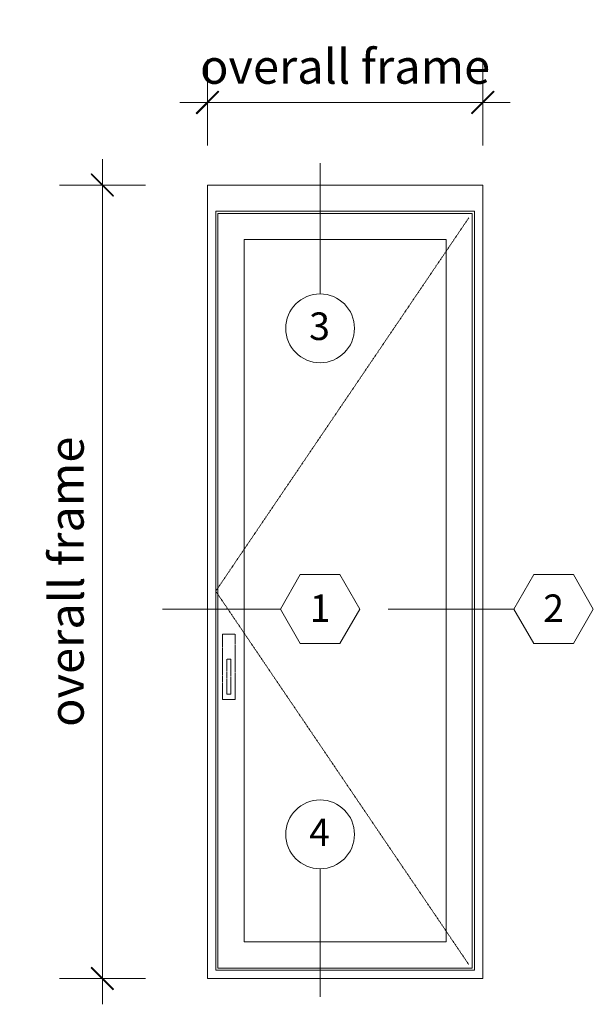
# Model space of a CAD drawing. Units: millimetres. Extents: x -1558 to 2031, y 1587 to 9019.
# Drawn here: x -1558 to 526, y 5444 to 9019 of the extents above; entities that cross this region are included whole.
import ezdxf
from ezdxf.enums import TextEntityAlignment as Align

# ---------------------------------------------------------------- set-up
doc = ezdxf.new("R2010")
doc.units = ezdxf.units.MM
doc.header["$LTSCALE"] = 2
doc.header["$PDSIZE"] = -1
doc.linetypes.add('HIDDEN', pattern=[1.905, 1.27, -0.635])
doc.layers.add('A-Dims', color=7, linetype='Continuous', lineweight=18)
doc.layers.add('A-Door', color=7, linetype='Continuous', lineweight=5)
doc.styles.add('ARIAL', font='Arial.ttf')
doc.dimstyles.new('Scale0050-2 mm', dxfattribs={"dimscale": 50, "dimtxt": 2.5, "dimasz": 1, "dimexe": 5, "dimexo": 100, "dimgap": 1, "dimtad": 1, "dimdec": 0, "dimtxsty": 'ARIAL', "dimblk": 'tick', "dimcen": 2, "dimse1": 1, "dimse2": 1, "dimclrd": 5, "dimclre": 5, "dimclrt": 7, "dimaunit": 1, "dimazin": 0, "dimtfac": 1, "dimtdec": 0, "dimtix": 1, "dimtmove": 2, "dimatfit": 3, "dimldrblk": 'LE_arrow', "dimfxl": 1, "dimlwd": -1, "dimarcsym": 0})

# ---------------------------------------------------------------- blocks, each defined once
blk = doc.blocks.new('tick')
h = blk.add_hatch(color=256)
h.paths.add_polyline_path([(0.818, 0.782), (0.782, 0.818), (0, 0.035), (0, 0), (0.035, 0)])
h.paths.add_polyline_path([(0, -0.035), (0, 0), (-0.035, 0), (-0.818, -0.782), (-0.782, -0.818)])
for p, q in [((0, -3.125), (0, 3.125)), ((-0.818, -0.782), (0.782, 0.818)), ((-0.782, -0.818), (0.818, 0.782)), ((-1.875, 0), (1.875, 0))]:
    blk.add_line(p, q)
for points in [[(0.818, 0.782), (0.782, 0.818)], [(-0.818, -0.782), (-0.782, -0.818)]]:
    blk.add_lwpolyline(points)
blk = doc.blocks.new('*D44')
at = {"layer": 'A-Dims', "color": 5}
for p, q in [((-925.8, 8718.4), (-975.8, 8718.4)), ((-875.8, 8718.4), (124.2, 8718.4)), ((174.2, 8718.4), (224.2, 8718.4))]:
    blk.add_line(p, q, dxfattribs=at)
at = {"layer": 'Defpoints', "color": 0}
for p in [(124.2, 8718.4), (-875.8, 8418.4), (124.2, 8168.4)]:
    blk.add_point(p, dxfattribs=at)
at = {"layer": 'A-Dims', "color": 5, "xscale": 50, "yscale": 50, "zscale": 50}
blk.add_blockref('tick', (-875.8, 8718.4), dxfattribs=at)
at = {"layer": 'A-Dims', "color": 5, "xscale": 50, "yscale": 50, "zscale": 50, "rotation": 180}
blk.add_blockref('tick', (124.2, 8718.4), dxfattribs=at)
at = {"layer": 'A-Dims', "color": 7, "insert": (-375.8, 8832.4), "char_height": 125, "attachment_point": 5, "style": 'ARIAL'}
blk.add_mtext('overall frame', dxfattribs=at)
blk = doc.blocks.new('LE_arrow')
h = blk.add_hatch(color=256)
h.paths.add_polyline_path([(-0.346, 0), (0, 0), (-1.097, 1.9), (-1.357, 1.75)])
h.paths.add_polyline_path([(-1.357, -1.75), (-1.097, -1.9), (0, 0), (-0.346, 0)])
at = {"color": 0, "flags": 128}
for points in [[(0, 0), (-1.097, 1.9), (-1.357, 1.75), (-0.346, 0), (-1.357, -1.75), (-1.097, -1.9), (0, 0)], [(0, 0), (-2.273, 0)]]:
    blk.add_lwpolyline(points, dxfattribs=at)
at = {"flags": 128}
for points in [[(-1.357, 1.75), (-1.097, 1.9)], [(-1.357, -1.75), (-1.097, -1.9)]]:
    blk.add_lwpolyline(points, dxfattribs=at)
blk = doc.blocks.new('*D45')
at = {"layer": 'A-Dims', "color": 5}
blk.add_line((-1257.7, 8368.4), (-1257.7, 5587.4), dxfattribs=at)
at = {"layer": 'Defpoints', "color": 0}
for p in [(-875.8, 8418.4), (-1257.7, 5537.4), (-867.7, 5537.4)]:
    blk.add_point(p, dxfattribs=at)
at = {"layer": 'A-Dims', "color": 5, "xscale": 50, "yscale": 50, "zscale": 50}
for p, rotation in [((-1257.7, 8418.4), 90), ((-1257.7, 5537.4), 270)]:
    blk.add_blockref('tick', p, dxfattribs=dict(at, rotation=rotation))
at = {"layer": 'A-Dims', "color": 7, "insert": (-1371.7, 6977.9), "char_height": 125, "attachment_point": 5, "rotation": 90, "style": 'ARIAL'}
blk.add_mtext('overall frame', dxfattribs=at)

msp = doc.modelspace()

# ---------------------------------------------------------------- linework, layer by layer
at = {"layer": 'A-Dims', "color": 2}
for p, q in [((-611, 6878.8), (-538.8, 7003.8)), ((-394.5, 7003.8), (-538.8, 7003.8)), ((-322.3, 6878.8), (-394.5, 7003.8)), ((237.2, 6878.8), (309.4, 7003.8)), ((453.7, 7003.8), (309.4, 7003.8)), ((525.9, 6878.8), (453.7, 7003.8)), ((-611, 6878.8), (-538.8, 6753.8)), ((-322.3, 6878.8), (-394.5, 6753.8)), ((237.2, 6878.8), (309.4, 6753.8)), ((525.9, 6878.8), (453.7, 6753.8)), ((-538.8, 6753.8), (-394.5, 6753.8)), ((309.4, 6753.8), (453.7, 6753.8))]:
    msp.add_line(p, q, dxfattribs=at)
at = {"layer": 'A-Dims'}
for points in [[(-466.7, 8497.4), (-466.7, 8023.3)], [(-611, 6878.8), (-1039.4, 6878.8)], [(237.2, 6878.8), (-219, 6878.8)], [(-466.7, 5935.7), (-466.7, 5471.1)]]:
    msp.add_lwpolyline(points, dxfattribs=at)
at = {"layer": 'A-Dims', "color": 2}
for centre in [(-466.7, 7898.3), (-466.7, 6060.7)]:
    msp.add_circle(centre, 125, dxfattribs=at)
at = {"layer": 'A-Door'}
for p, q in [((73.2, 8323.8), (-845.8, 8323.8)), ((-845.8, 8323.8), (-845.8, 5567.4)), ((94.2, 8323.8), (-845.8, 8323.8)), ((-845.8, 8298.9), (-845.8, 5588.5)), ((86.2, 8315.4), (-837.8, 8315.4)), ((-837.8, 8315.4), (-837.8, 5575.4)), ((-837.8, 8298.9), (-837.8, 5588.5)), ((86.2, 5575.4), (86.2, 8315.4)), ((94.2, 5567.4), (94.2, 8323.8)), ((-8.8, 8220.4), (-742.8, 8220.4)), ((-742.8, 8220.4), (-742.8, 5670.4)), ((-8.8, 5670.4), (-8.8, 8220.4)), ((-742.8, 5670.4), (-8.8, 5670.4)), ((-845.8, 5567.4), (94.2, 5567.4)), ((-837.8, 5575.4), (86.2, 5575.4))]:
    msp.add_line(p, q, dxfattribs=at)
at = {"layer": 'A-Door', "color": 2}
for points in [[(-875.8, 5537.4), (-875.8, 8418.4)], [(-875.8, 5537.4), (124.2, 5537.4), (124.2, 8418.4)], [(124.2, 8418.4), (-875.8, 8418.4)]]:
    msp.add_lwpolyline(points, dxfattribs=at)
at = {"layer": 'A-Door', "linetype": 'HIDDEN'}
msp.add_lwpolyline([(73.2, 8298.9), (-845.8, 6943.7), (73.2, 5588.5)], dxfattribs=at)
for points in [[(-821.2, 6787.6), (-774.7, 6787.6), (-774.7, 6550.6), (-821.2, 6550.6)], [(-790.9, 6569.8), (-790.9, 6697.2), (-805.1, 6697.2), (-805.1, 6569.8)]]:
    msp.add_lwpolyline(points, close=True, dxfattribs=at)

# ---------------------------------------------------------------- texts
at = {"layer": 'A-Dims', "style": 'ARIAL'}
for tag, p in [('3', (-468.7, 7905.8)), ('1', (-466.7, 6881.8)), ('2', (381.6, 6881.8)), ('4', (-468.7, 6068.3))]:
    msp.add_attdef(tag, text='-', height=100, dxfattribs=at).set_placement(p, align=Align.MIDDLE_CENTER)

# ---------------------------------------------------------------- dimensions: what is measured, and where the dimension line sits
at = {"layer": 'A-Dims'}
dim = msp.add_linear_dim(base=(124.2, 8718.4), p1=(-875.8, 8418.4), p2=(124.2, 8168.4), text='overall frame', dimstyle='Scale0050-2 mm', dxfattribs=at)
dim.commit()
dim.dimension.update_dxf_attribs({"geometry": '*D44', "text_midpoint": (-375.8, 8832.4)})
dim = msp.add_linear_dim(base=(-1257.7, 5537.4), p1=(-875.8, 8418.4), p2=(-867.7, 5537.4), angle=90, text='overall frame', dimstyle='Scale0050-2 mm', dxfattribs=at)
dim.commit()
dim.dimension.update_dxf_attribs({"geometry": '*D45', "text_midpoint": (-1371.7, 6977.9)})

doc.saveas('drawing.dxf')
